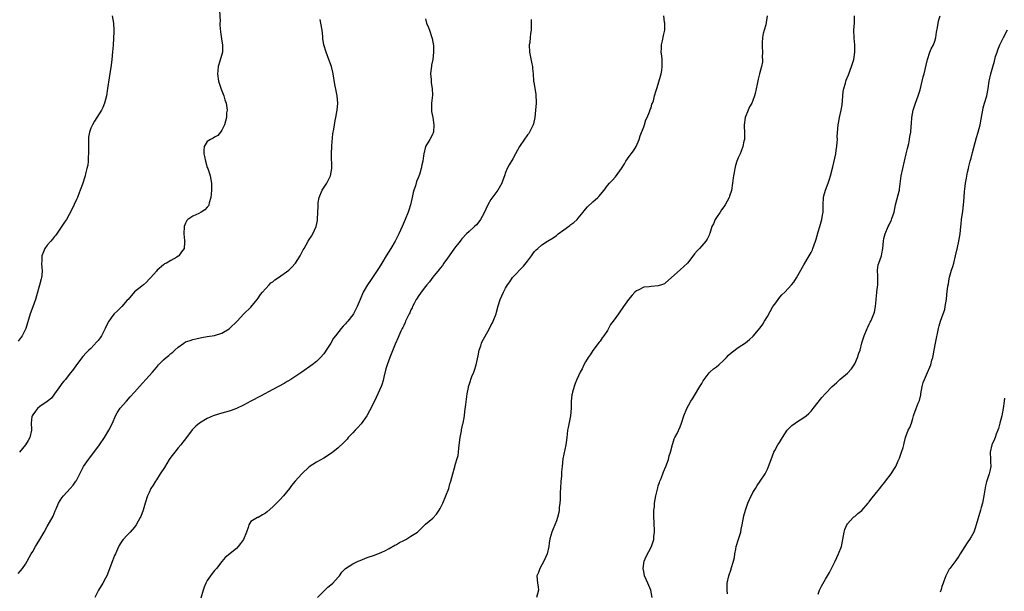
# Model space of a CAD drawing. Units: inches. Extents: x 2505000 to 2508000, y 1488000 to 1491000.
# Drawn here: x 2507247 to 2507518, y 1489533 to 1489690 of the extents above; entities that cross this region are included whole.
import ezdxf

# ---------------------------------------------------------------- set-up
doc = ezdxf.new("R2010")
doc.units = ezdxf.units.IN
doc.header["$MEASUREMENT"] = 0
doc.layers.add('LD25051488_10ft', color=254, linetype='Continuous')

msp = doc.modelspace()

# ---------------------------------------------------------------- linework, layer by layer
at = {"layer": 'LD25051488_10ft'}
for points, elevation in [([(2507302.36, 1489692.36), (2507302.53, 1489689.47), (2507302.48, 1489689), (2507302.45, 1489688.45), (2507302.61, 1489686.61), (2507303, 1489684.02), (2507303.14, 1489683), (2507303.14, 1489681), (2507302.48, 1489678.48), (2507302, 1489677), (2507301.9, 1489675.9), (2507301.79, 1489675), (2507302.07, 1489673), (2507302.79, 1489670.79), (2507303.51, 1489669), (2507303.86, 1489667.86), (2507304.15, 1489667), (2507304.36, 1489665.64), (2507304.42, 1489665), (2507304.32, 1489664.32), (2507304.24, 1489663), (2507304.01, 1489661.99), (2507303.7, 1489661), (2507303, 1489659.55), (2507302.64, 1489659), (2507301.92, 1489658.08), (2507301, 1489657.64), (2507300.64, 1489657.36), (2507299.87, 1489657), (2507299, 1489656.38), (2507298.14, 1489655), (2507298.01, 1489653.99), (2507298.04, 1489653), (2507298.26, 1489652.26), (2507298.48, 1489651), (2507299, 1489649.26), (2507299.11, 1489649), (2507299.63, 1489647.63), (2507299.82, 1489647), (2507300.01, 1489645.99), (2507300.16, 1489645), (2507300.15, 1489644.15), (2507300.19, 1489643), (2507300.1, 1489641.9), (2507299.99, 1489641), (2507299.56, 1489639.56), (2507299.43, 1489639), (2507299.29, 1489638.71), (2507299, 1489638.34), (2507298.36, 1489637.64), (2507297.32, 1489637), (2507296.64, 1489636.64), (2507295, 1489635.92), (2507293.65, 1489635), (2507293.34, 1489634.66), (2507293, 1489633.95), (2507292.63, 1489633), (2507292.51, 1489631), (2507292.77, 1489629.23), (2507292.78, 1489629), (2507292.76, 1489628.76), (2507292.64, 1489627), (2507291.93, 1489626.07), (2507291.2, 1489625), (2507291, 1489624.85), (2507290.62, 1489624.62), (2507289, 1489623.73), (2507287.74, 1489623), (2507287.25, 1489622.75), (2507287, 1489622.5), (2507285.24, 1489621), (2507285, 1489620.74), (2507283.5, 1489619), (2507283, 1489618.53), (2507282.25, 1489617.74), (2507281.44, 1489617), (2507281, 1489616.68), (2507279, 1489615.04), (2507277.22, 1489613), (2507277, 1489612.77), (2507275.5, 1489611), (2507275.26, 1489610.74), (2507274.21, 1489609.79), (2507273.39, 1489609), (2507273, 1489608.56), (2507271.92, 1489607), (2507271.59, 1489606.41), (2507270.94, 1489605), (2507269.88, 1489603), (2507269.54, 1489602.46), (2507269, 1489601.73), (2507268.67, 1489601.33), (2507267, 1489599.53), (2507266.41, 1489599), (2507265.69, 1489598.31), (2507264.74, 1489597.26), (2507263, 1489595), (2507262.21, 1489593.79), (2507261, 1489592.31), (2507260.02, 1489591), (2507259.52, 1489590.48), (2507259, 1489589.89), (2507258.65, 1489589.35), (2507257.02, 1489587), (2507256.14, 1489585.86), (2507255, 1489584.91), (2507253, 1489583.55), (2507252.34, 1489583), (2507251.78, 1489582.22), (2507251, 1489581.26), (2507250.85, 1489581), (2507250.8, 1489580.8), (2507250.57, 1489579), (2507250.66, 1489577.34), (2507250.66, 1489577), (2507250.19, 1489575), (2507249.78, 1489574.22), (2507249.02, 1489573), (2507247.41, 1489571)], 7990), ([(2507272.8, 1489691), (2507273.23, 1489689), (2507273.29, 1489687), (2507273.3, 1489686.7), (2507273.09, 1489682.91), (2507272.96, 1489681.04), (2507272.74, 1489679), (2507272.55, 1489677.45), (2507272.05, 1489673.95), (2507271.6, 1489671), (2507271.27, 1489669), (2507270.75, 1489667), (2507270.24, 1489665.76), (2507269.88, 1489665), (2507268.66, 1489663), (2507268, 1489662), (2507267.42, 1489661), (2507267, 1489660.05), (2507266.62, 1489659), (2507266.38, 1489657.62), (2507266.35, 1489657), (2507266.35, 1489656.35), (2507266.33, 1489655), (2507266.37, 1489653.63), (2507266.35, 1489653), (2507266.26, 1489652.26), (2507266.24, 1489651), (2507266.11, 1489649.89), (2507265.91, 1489649), (2507265.5, 1489647.5), (2507265.39, 1489647), (2507264.67, 1489644.67), (2507264.09, 1489643), (2507263.73, 1489642.27), (2507263.28, 1489641), (2507263, 1489640.44), (2507261.73, 1489637.72), (2507260.25, 1489635), (2507259.76, 1489634.24), (2507257.34, 1489630.66), (2507257, 1489630.26), (2507256.46, 1489629.54), (2507255.94, 1489629), (2507255, 1489627.89), (2507254.33, 1489627), (2507253.94, 1489626.06), (2507253.54, 1489625), (2507253.47, 1489623.47), (2507253.43, 1489623), (2507253.54, 1489621.54), (2507253.56, 1489621), (2507253.48, 1489619.48), (2507253.44, 1489619), (2507253.33, 1489618.67), (2507252.9, 1489616.9), (2507252.03, 1489613.97), (2507251.77, 1489613), (2507251.06, 1489610.94), (2507250.32, 1489609), (2507249.09, 1489605), (2507248.07, 1489603), (2507247, 1489601.55)], 7980), ([(2507247, 1489537.66), (2507247.66, 1489538.34), (2507248.23, 1489539), (2507249, 1489540.19), (2507249.51, 1489541), (2507250.03, 1489541.97), (2507250.56, 1489543), (2507251, 1489543.71), (2507251.76, 1489545), (2507252.26, 1489545.74), (2507253, 1489546.94), (2507254.13, 1489549), (2507255, 1489550.52), (2507256.58, 1489553.42), (2507257.18, 1489554.82), (2507257.41, 1489555.41), (2507258.13, 1489557), (2507259, 1489558.4), (2507259.43, 1489559), (2507261.33, 1489561), (2507262.11, 1489561.9), (2507262.86, 1489563), (2507263, 1489563.23), (2507263.93, 1489565), (2507265, 1489567), (2507266.35, 1489569), (2507266.63, 1489569.37), (2507267.51, 1489570.49), (2507269.37, 1489573), (2507270.72, 1489575), (2507271.96, 1489577), (2507272.95, 1489579), (2507273.8, 1489581), (2507274.2, 1489581.8), (2507275, 1489583.07), (2507276.75, 1489585), (2507277.83, 1489586.17), (2507279, 1489587.48), (2507280.32, 1489589), (2507283, 1489591.95), (2507283.9, 1489593), (2507284.43, 1489593.57), (2507285, 1489594.28), (2507285.62, 1489595), (2507287, 1489596.4), (2507287.7, 1489597), (2507288.43, 1489597.57), (2507289, 1489598.1), (2507289.53, 1489598.47), (2507290.04, 1489599), (2507291, 1489599.85), (2507292.52, 1489601), (2507293, 1489601.29), (2507294.31, 1489601.69), (2507295, 1489601.99), (2507295.89, 1489602.11), (2507297, 1489602.43), (2507297.51, 1489602.49), (2507299, 1489602.76), (2507301, 1489603.09), (2507303, 1489603.73), (2507305, 1489604.92), (2507305.11, 1489605), (2507307.19, 1489607), (2507309.08, 1489609), (2507311, 1489610.87), (2507312.74, 1489613), (2507313, 1489613.3), (2507313.65, 1489614.35), (2507314.18, 1489615), (2507315, 1489615.92), (2507316.02, 1489617), (2507316.48, 1489617.52), (2507317, 1489617.86), (2507317.6, 1489618.4), (2507318.59, 1489619), (2507321.41, 1489621), (2507322.19, 1489621.81), (2507323.28, 1489623), (2507324.55, 1489625), (2507325, 1489625.92), (2507325.37, 1489626.63), (2507325.59, 1489627), (2507326.69, 1489629), (2507327, 1489629.49), (2507327.62, 1489630.38), (2507327.98, 1489631), (2507328.91, 1489633), (2507329.27, 1489634.73), (2507329.31, 1489635), (2507329.41, 1489637), (2507329.45, 1489638.55), (2507329.45, 1489639), (2507329.51, 1489639.51), (2507329.74, 1489641), (2507330.6, 1489643), (2507331.9, 1489645), (2507332.88, 1489647), (2507333.24, 1489649), (2507333.2, 1489650.8), (2507333.17, 1489651.17), (2507333.11, 1489653.11), (2507333.2, 1489655), (2507333.23, 1489655.23), (2507333.49, 1489658.51), (2507333.8, 1489659.8), (2507333.94, 1489661), (2507334.19, 1489662.19), (2507334.3, 1489663), (2507334.62, 1489664.62), (2507334.68, 1489665), (2507334.88, 1489667), (2507334.69, 1489669), (2507334.39, 1489670.39), (2507334.08, 1489672.08), (2507333.62, 1489675), (2507333.52, 1489675.52), (2507333.12, 1489677), (2507332.42, 1489679), (2507331.66, 1489681), (2507331.06, 1489683), (2507330.78, 1489684.78), (2507330.75, 1489685.25), (2507330.58, 1489687), (2507330.25, 1489689), (2507329.99, 1489689.99)], 8000), ([(2507359, 1489690.19), (2507359.31, 1489689), (2507359.8, 1489687.8), (2507360.1, 1489687), (2507360.77, 1489685), (2507360.79, 1489684.79), (2507361, 1489683.78), (2507361.15, 1489682.85), (2507361.21, 1489681), (2507361.02, 1489679), (2507360.63, 1489677.37), (2507360.6, 1489677), (2507360.59, 1489676.59), (2507360.4, 1489675), (2507360.53, 1489673.47), (2507360.55, 1489673), (2507360.55, 1489672.55), (2507360.83, 1489671), (2507360.88, 1489669.12), (2507360.65, 1489667), (2507360.62, 1489665), (2507360.66, 1489664.66), (2507361, 1489663.03), (2507361.33, 1489661), (2507361.17, 1489659), (2507361.13, 1489658.87), (2507361, 1489658.56), (2507360.16, 1489657), (2507358.97, 1489655), (2507358.5, 1489653), (2507358.47, 1489652.47), (2507358.23, 1489651), (2507357.98, 1489650.02), (2507357.83, 1489649), (2507357.36, 1489647.36), (2507357, 1489646.41), (2507356.55, 1489645.45), (2507356.24, 1489644.24), (2507355.79, 1489643), (2507355.62, 1489642.38), (2507355.37, 1489641), (2507354.9, 1489639), (2507354.43, 1489637.57), (2507354.23, 1489637), (2507353.42, 1489635), (2507352.55, 1489633), (2507351.65, 1489631), (2507350.65, 1489629), (2507349.45, 1489627), (2507348.18, 1489625), (2507347, 1489622.95), (2507346.26, 1489621.74), (2507345, 1489619.83), (2507343.85, 1489618.15), (2507343.02, 1489617), (2507341.86, 1489615), (2507341, 1489613), (2507340.22, 1489611), (2507339.17, 1489609), (2507339, 1489608.75), (2507337.61, 1489607), (2507337.32, 1489606.68), (2507337, 1489606.3), (2507336.39, 1489605.61), (2507335.79, 1489605), (2507334.22, 1489603), (2507333.7, 1489602.3), (2507333, 1489601), (2507331.73, 1489599), (2507331.38, 1489598.62), (2507331, 1489597.99), (2507330.15, 1489597), (2507329, 1489595.9), (2507327.84, 1489595), (2507324.97, 1489593), (2507321.97, 1489591), (2507321.37, 1489590.63), (2507321, 1489590.43), (2507320.11, 1489589.89), (2507317, 1489588.19), (2507313.63, 1489586.37), (2507310.99, 1489585.01), (2507309, 1489583.94), (2507307.01, 1489582.99), (2507305.55, 1489582.45), (2507305, 1489582.27), (2507303, 1489581.72), (2507300.89, 1489581.11), (2507300.6, 1489581), (2507299, 1489580.27), (2507296.9, 1489579), (2507295.88, 1489578.12), (2507294.86, 1489577.14), (2507293, 1489574.65), (2507292.28, 1489573.72), (2507291.72, 1489573), (2507291, 1489572.13), (2507290.03, 1489571), (2507289, 1489569.65), (2507288.56, 1489569), (2507287.22, 1489566.78), (2507286.07, 1489565), (2507285, 1489563.37), (2507284.74, 1489563), (2507284.11, 1489561.89), (2507283.52, 1489561), (2507283, 1489559.92), (2507282.6, 1489559), (2507281.95, 1489557), (2507281.34, 1489555), (2507280.71, 1489553.29), (2507280.58, 1489553), (2507279.49, 1489551), (2507279, 1489550.33), (2507277.84, 1489549), (2507277, 1489548.19), (2507275.87, 1489547), (2507275.47, 1489546.53), (2507274.73, 1489545.27), (2507274.34, 1489544.34), (2507273.72, 1489543), (2507273.47, 1489542.53), (2507272.9, 1489541.1), (2507271.34, 1489537), (2507271, 1489536.34), (2507270.27, 1489535), (2507269.08, 1489533), (2507268.12, 1489531)], 8010), ([(2507388.07, 1489689.93), (2507388.03, 1489689), (2507388.06, 1489688.06), (2507388.04, 1489687), (2507387.86, 1489686.14), (2507387.79, 1489685), (2507387.67, 1489683.67), (2507387.54, 1489683), (2507387.6, 1489681), (2507388.23, 1489677.77), (2507388.39, 1489677), (2507388.45, 1489676.45), (2507388.57, 1489675), (2507388.71, 1489673), (2507388.74, 1489672.74), (2507389.34, 1489669.34), (2507389.37, 1489669), (2507389.45, 1489667.45), (2507389.44, 1489667), (2507389.28, 1489665), (2507389.02, 1489663), (2507388.68, 1489661.32), (2507388.57, 1489661), (2507388.1, 1489660.1), (2507387.61, 1489659), (2507387.37, 1489658.63), (2507387, 1489658.21), (2507385, 1489655.29), (2507384.82, 1489655), (2507383.72, 1489653), (2507383, 1489651.65), (2507381.96, 1489650.04), (2507381.44, 1489649), (2507381, 1489647.89), (2507380.69, 1489647), (2507380.23, 1489645.77), (2507380.02, 1489645), (2507378.9, 1489643), (2507377, 1489640.44), (2507376.14, 1489639), (2507375, 1489636.63), (2507374.11, 1489635), (2507373.66, 1489634.34), (2507373, 1489633.53), (2507372.47, 1489633), (2507371, 1489631.71), (2507370.29, 1489631), (2507369, 1489629.63), (2507368.71, 1489629.29), (2507368.51, 1489629), (2507367, 1489627.04), (2507365.52, 1489625), (2507365, 1489624.32), (2507364.05, 1489623), (2507363.64, 1489622.36), (2507363, 1489621.55), (2507362.78, 1489621.22), (2507361, 1489619.07), (2507360.14, 1489617.86), (2507359.36, 1489617), (2507359, 1489616.56), (2507357.85, 1489615), (2507357, 1489613.79), (2507356.7, 1489613.3), (2507356.47, 1489613), (2507355.84, 1489611.84), (2507355.42, 1489611), (2507355.29, 1489610.71), (2507355, 1489610.12), (2507354.66, 1489609.34), (2507354.46, 1489609), (2507353.95, 1489607.95), (2507353.51, 1489607), (2507353.37, 1489606.63), (2507353, 1489605.86), (2507352.74, 1489605.26), (2507352.6, 1489605), (2507352.22, 1489604.22), (2507351.68, 1489603), (2507351.5, 1489602.5), (2507350.65, 1489600.65), (2507349.2, 1489597), (2507348.45, 1489595), (2507348.09, 1489593.91), (2507347.58, 1489591.58), (2507347.35, 1489590.65), (2507347, 1489589.53), (2507346.81, 1489589), (2507345.93, 1489587), (2507344.96, 1489585), (2507343.63, 1489582.37), (2507342.87, 1489581), (2507341.27, 1489578.73), (2507340.33, 1489577.67), (2507339.65, 1489577), (2507339, 1489576.29), (2507337.76, 1489575), (2507337.42, 1489574.58), (2507336.45, 1489573.55), (2507335, 1489572.18), (2507333.56, 1489571), (2507333.24, 1489570.76), (2507332.05, 1489569.95), (2507331, 1489569.29), (2507329, 1489568.19), (2507327.02, 1489566.98), (2507324.96, 1489565.04), (2507323.19, 1489563), (2507322.19, 1489561.81), (2507321.59, 1489561), (2507319.93, 1489559), (2507319, 1489557.97), (2507317, 1489555.92), (2507315.42, 1489554.58), (2507315, 1489554.19), (2507314.21, 1489553.79), (2507313, 1489553.05), (2507312.85, 1489553), (2507311, 1489551.88), (2507310.42, 1489551), (2507310.22, 1489550.22), (2507309.77, 1489549), (2507308.97, 1489547), (2507308.16, 1489545.84), (2507307.5, 1489545), (2507307, 1489544.51), (2507303.96, 1489542.04), (2507303, 1489540.9), (2507301.53, 1489539), (2507301.28, 1489538.72), (2507301, 1489538.44), (2507300.37, 1489537.63), (2507299, 1489535.73), (2507298.6, 1489535), (2507298.13, 1489533.87), (2507297.83, 1489533), (2507297.18, 1489530.82)], 8020), ([(2507329.32, 1489531), (2507331, 1489532.8), (2507332.1, 1489533.9), (2507333, 1489534.53), (2507333.49, 1489535), (2507335, 1489536.6), (2507335.34, 1489537), (2507336, 1489538), (2507337.02, 1489538.98), (2507339, 1489540.29), (2507340.49, 1489541), (2507341, 1489541.23), (2507343, 1489541.97), (2507345, 1489542.63), (2507347, 1489543.48), (2507347.98, 1489543.98), (2507349, 1489544.53), (2507350.58, 1489545.42), (2507351, 1489545.63), (2507351.89, 1489546.11), (2507353, 1489546.69), (2507353.63, 1489547), (2507355, 1489547.84), (2507356.83, 1489549), (2507357, 1489549.21), (2507359, 1489551.18), (2507361, 1489552.84), (2507362.05, 1489553.95), (2507362.71, 1489555), (2507363, 1489555.51), (2507363.72, 1489557), (2507364.63, 1489559), (2507365.38, 1489561), (2507365.72, 1489562.28), (2507365.97, 1489563), (2507366.5, 1489565), (2507367, 1489566.66), (2507367.07, 1489566.92), (2507367.1, 1489567.1), (2507367.64, 1489569), (2507367.95, 1489570.05), (2507368.05, 1489571), (2507368.12, 1489572.12), (2507368.39, 1489573.61), (2507368.52, 1489575), (2507368.87, 1489576.87), (2507368.9, 1489577.1), (2507369.27, 1489578.73), (2507369.35, 1489579), (2507369.69, 1489581), (2507369.85, 1489582.15), (2507370.07, 1489584.07), (2507370.46, 1489587), (2507370.78, 1489588.78), (2507370.83, 1489589), (2507371, 1489589.54), (2507371.38, 1489590.62), (2507371.49, 1489591), (2507371.78, 1489591.78), (2507372.29, 1489593), (2507372.48, 1489593.52), (2507372.94, 1489595), (2507373.48, 1489597.48), (2507373.79, 1489599), (2507374.18, 1489600.18), (2507374.42, 1489601), (2507374.59, 1489601.41), (2507375.28, 1489602.72), (2507376.61, 1489605), (2507377, 1489605.81), (2507377.42, 1489606.58), (2507377.63, 1489607), (2507378.38, 1489609), (2507378.53, 1489609.47), (2507379, 1489611.24), (2507379.54, 1489613), (2507380.01, 1489613.99), (2507380.4, 1489615), (2507381, 1489616.06), (2507381.55, 1489617), (2507382.19, 1489617.81), (2507382.95, 1489619), (2507385.9, 1489622.1), (2507387, 1489623.48), (2507388.15, 1489625), (2507388.49, 1489625.51), (2507389, 1489626.13), (2507389.41, 1489626.59), (2507389.89, 1489627), (2507391, 1489628), (2507392.58, 1489629), (2507393, 1489629.24), (2507394.07, 1489629.93), (2507395, 1489630.59), (2507395.23, 1489630.77), (2507395.48, 1489631), (2507397, 1489632.17), (2507398.67, 1489633.33), (2507399, 1489633.62), (2507399.82, 1489634.18), (2507400.69, 1489635), (2507401, 1489635.35), (2507402.33, 1489637), (2507402.62, 1489637.38), (2507403, 1489637.81), (2507403.54, 1489638.46), (2507405, 1489639.81), (2507406.36, 1489641), (2507406.68, 1489641.32), (2507408.08, 1489643), (2507409, 1489644.33), (2507409.55, 1489645), (2507410.29, 1489645.72), (2507411.26, 1489646.74), (2507412.93, 1489649), (2507413.69, 1489650.31), (2507414.12, 1489651), (2507415, 1489652.25), (2507415.57, 1489653), (2507416.17, 1489653.83), (2507416.89, 1489655), (2507417.76, 1489657), (2507418.04, 1489657.96), (2507419, 1489660.48), (2507419.17, 1489661), (2507419.59, 1489662.41), (2507419.9, 1489663), (2507420.62, 1489664.62), (2507420.79, 1489665.21), (2507421, 1489665.72), (2507421.27, 1489666.73), (2507421.42, 1489667), (2507421.64, 1489667.64), (2507422, 1489669), (2507422.43, 1489670.43), (2507422.59, 1489671), (2507423, 1489672.15), (2507423.77, 1489675), (2507423.94, 1489675.94), (2507424.09, 1489677), (2507424.04, 1489677.96), (2507424.05, 1489679), (2507423.96, 1489679.96), (2507423.82, 1489681), (2507423.88, 1489682.12), (2507423.89, 1489683), (2507424.12, 1489684.12), (2507424.47, 1489685.53), (2507424.76, 1489687), (2507424.79, 1489689), (2507424.74, 1489689.26), (2507424.5, 1489691)], 8030), ([(2507452.96, 1489691), (2507452.53, 1489688.53), (2507452.12, 1489687), (2507451.85, 1489686.15), (2507451.68, 1489685), (2507451.59, 1489683.59), (2507451.53, 1489683), (2507451.59, 1489682.41), (2507451.61, 1489681), (2507451.57, 1489679.57), (2507451.67, 1489679), (2507451.69, 1489678.31), (2507451.41, 1489677), (2507450.82, 1489675), (2507450.42, 1489673.58), (2507450.19, 1489672.19), (2507449.63, 1489669.63), (2507449.48, 1489669), (2507449, 1489667.72), (2507448.75, 1489667), (2507448.08, 1489665.92), (2507447.73, 1489665), (2507446.9, 1489663), (2507446.61, 1489661), (2507446.58, 1489660.58), (2507446.69, 1489659), (2507446.74, 1489657.26), (2507446.69, 1489657), (2507446.54, 1489656.54), (2507446.27, 1489655), (2507445.75, 1489653.75), (2507445.49, 1489653), (2507445, 1489651.92), (2507444.61, 1489651), (2507444.19, 1489649.81), (2507444.02, 1489649), (2507443.88, 1489647.88), (2507443.67, 1489647), (2507443.56, 1489646.44), (2507443.4, 1489645), (2507443.09, 1489642.91), (2507442.6, 1489641.4), (2507442.49, 1489641), (2507441.4, 1489639), (2507441.24, 1489638.76), (2507441, 1489638.47), (2507440.38, 1489637.62), (2507439.98, 1489637), (2507439, 1489635.54), (2507438.66, 1489635), (2507438.19, 1489633.81), (2507437.76, 1489633), (2507437.15, 1489631.15), (2507437.12, 1489631), (2507437, 1489630.69), (2507436.48, 1489629.52), (2507436.09, 1489629), (2507435, 1489627.73), (2507434.35, 1489627), (2507433.65, 1489626.35), (2507433, 1489625.55), (2507432.74, 1489625.26), (2507431, 1489622.99), (2507429, 1489621.11), (2507425, 1489617.51), (2507424.68, 1489617.32), (2507423.89, 1489617), (2507423, 1489616.71), (2507421, 1489616.56), (2507420.47, 1489616.47), (2507419, 1489616.32), (2507417.62, 1489615.62), (2507417, 1489615.33), (2507416.59, 1489615), (2507415.81, 1489614.19), (2507414.78, 1489613), (2507413.42, 1489611), (2507413.23, 1489610.76), (2507412.41, 1489609.59), (2507412.03, 1489609), (2507410.6, 1489607), (2507409.9, 1489606.1), (2507409.34, 1489605), (2507409, 1489604.44), (2507408.02, 1489603), (2507407.58, 1489602.42), (2507407, 1489601.55), (2507406.75, 1489601.25), (2507405, 1489598.9), (2507404.24, 1489597.76), (2507403.71, 1489597), (2507403, 1489595.87), (2507402.52, 1489595), (2507402.06, 1489593.94), (2507401.49, 1489593), (2507400.61, 1489591), (2507400.17, 1489589.83), (2507399.84, 1489589), (2507399.45, 1489587.45), (2507399.32, 1489587), (2507399.26, 1489586.74), (2507399.09, 1489585), (2507399.05, 1489583.05), (2507398.87, 1489581), (2507398.19, 1489577.81), (2507398.05, 1489577), (2507397.94, 1489575.94), (2507397.81, 1489575), (2507397.64, 1489573.64), (2507397.54, 1489573), (2507396.8, 1489569.19), (2507396.55, 1489567), (2507396.43, 1489565.57), (2507396.36, 1489564.36), (2507396.23, 1489563), (2507396.09, 1489561), (2507396.05, 1489560.05), (2507396.01, 1489557.99), (2507395.94, 1489557), (2507395.78, 1489555.78), (2507395.73, 1489555), (2507395.61, 1489554.39), (2507395.3, 1489553), (2507395, 1489552.11), (2507394.13, 1489549.87), (2507393.73, 1489549), (2507393.18, 1489547.18), (2507393, 1489545.99), (2507392.89, 1489545), (2507392.43, 1489543), (2507391.51, 1489541), (2507391, 1489539.98), (2507390.4, 1489539), (2507390.09, 1489537.91), (2507389.64, 1489537), (2507389.82, 1489535), (2507389.95, 1489533.95), (2507390.03, 1489533), (2507389.49, 1489531)], 8040), ([(2507421.36, 1489531), (2507420.97, 1489533), (2507420.14, 1489535), (2507419.25, 1489537), (2507419, 1489538.12), (2507418.83, 1489539), (2507419, 1489540.4), (2507419.09, 1489541), (2507419.69, 1489542.31), (2507421.09, 1489545), (2507421.58, 1489546.42), (2507421.74, 1489547), (2507421.8, 1489547.8), (2507421.92, 1489549), (2507421.86, 1489551.86), (2507421.8, 1489553), (2507421.79, 1489554.21), (2507421.82, 1489555), (2507421.92, 1489555.92), (2507421.99, 1489557), (2507422.33, 1489559), (2507422.83, 1489561.17), (2507423, 1489561.72), (2507423.33, 1489562.67), (2507423.44, 1489563), (2507423.77, 1489563.77), (2507424.47, 1489565.53), (2507425.11, 1489567), (2507425.79, 1489569), (2507426.03, 1489569.97), (2507426.33, 1489571), (2507426.88, 1489573.12), (2507427, 1489573.41), (2507427.39, 1489574.61), (2507427.57, 1489575), (2507428.15, 1489576.15), (2507429, 1489577.96), (2507429.41, 1489579), (2507430.07, 1489581), (2507430.88, 1489583), (2507431.98, 1489585), (2507432.37, 1489585.63), (2507433, 1489586.58), (2507434.44, 1489589), (2507435, 1489589.9), (2507435.38, 1489590.62), (2507435.6, 1489591), (2507437, 1489592.82), (2507437.18, 1489593), (2507438.14, 1489593.86), (2507439, 1489594.48), (2507439.65, 1489595), (2507441, 1489596.25), (2507441.77, 1489597), (2507442.32, 1489597.68), (2507443, 1489598.26), (2507443.38, 1489598.62), (2507445, 1489599.77), (2507447, 1489601.06), (2507448.06, 1489601.94), (2507449.12, 1489602.88), (2507451, 1489605.16), (2507451.77, 1489606.23), (2507452.21, 1489607), (2507453, 1489608.3), (2507454.54, 1489611), (2507455, 1489611.72), (2507456.42, 1489613.58), (2507457, 1489614.22), (2507457.82, 1489615), (2507459.67, 1489617), (2507460.24, 1489617.76), (2507461.03, 1489618.97), (2507463, 1489622.46), (2507464.53, 1489625), (2507465, 1489625.87), (2507465.38, 1489626.62), (2507465.53, 1489627), (2507466.23, 1489629), (2507466.4, 1489629.6), (2507467, 1489631.54), (2507467.44, 1489633), (2507468.01, 1489635), (2507468.18, 1489636.18), (2507468.33, 1489637), (2507468.36, 1489637.64), (2507468.37, 1489639), (2507468.46, 1489641), (2507468.55, 1489641.45), (2507468.96, 1489643), (2507469.74, 1489645), (2507470.07, 1489646.07), (2507470.39, 1489647), (2507471, 1489649.46), (2507471.8, 1489653), (2507471.93, 1489654.07), (2507472.09, 1489655), (2507472.22, 1489656.22), (2507472.23, 1489657), (2507472.21, 1489657.79), (2507472.45, 1489661), (2507472.56, 1489661.44), (2507472.79, 1489663), (2507473.27, 1489665), (2507473.54, 1489666.46), (2507473.67, 1489667.67), (2507473.87, 1489670.13), (2507474.05, 1489671), (2507474.5, 1489672.5), (2507474.6, 1489673), (2507474.69, 1489673.31), (2507475.27, 1489674.73), (2507476.16, 1489677), (2507476.75, 1489679), (2507477.04, 1489681), (2507477.02, 1489683.02), (2507476.85, 1489684.85), (2507476.81, 1489687), (2507476.92, 1489689.08), (2507476.95, 1489691)], 8050), ([(2507442.02, 1489532.02), (2507441.91, 1489533), (2507441.96, 1489534.04), (2507441.97, 1489535), (2507442.4, 1489537), (2507443, 1489538.81), (2507443.08, 1489539), (2507443.72, 1489541), (2507443.95, 1489542.05), (2507444.07, 1489543), (2507444.28, 1489544.28), (2507444.43, 1489545), (2507445.04, 1489547.04), (2507445.68, 1489549), (2507445.83, 1489549.83), (2507446.1, 1489551), (2507446.55, 1489553.45), (2507446.95, 1489555), (2507447.66, 1489557), (2507448.05, 1489557.95), (2507449, 1489559.89), (2507449.7, 1489561), (2507450.19, 1489561.81), (2507451.02, 1489563), (2507452.37, 1489565), (2507452.6, 1489565.4), (2507453, 1489566.27), (2507453.32, 1489567), (2507454.01, 1489569), (2507454.79, 1489571), (2507455, 1489571.41), (2507455.89, 1489573), (2507456.33, 1489573.67), (2507457.14, 1489575), (2507458.47, 1489577), (2507458.71, 1489577.29), (2507459.71, 1489578.29), (2507460.63, 1489579), (2507461, 1489579.25), (2507463, 1489580.5), (2507463.67, 1489581), (2507464.38, 1489581.62), (2507465, 1489582.29), (2507465.6, 1489583), (2507467.98, 1489586.02), (2507469, 1489587.16), (2507470.82, 1489589), (2507471.99, 1489590.01), (2507472.96, 1489591), (2507475, 1489592.72), (2507476.12, 1489593.88), (2507476.82, 1489595), (2507477, 1489595.3), (2507477.79, 1489597), (2507478.18, 1489598.18), (2507478.47, 1489599), (2507478.99, 1489601.01), (2507479.61, 1489603), (2507480.44, 1489605), (2507480.64, 1489605.36), (2507481, 1489606.19), (2507481.28, 1489606.72), (2507481.41, 1489607), (2507481.68, 1489607.68), (2507482.29, 1489609), (2507482.47, 1489609.53), (2507482.75, 1489611), (2507482.91, 1489612.91), (2507482.94, 1489613.06), (2507483.12, 1489614.88), (2507483.12, 1489615.12), (2507483.35, 1489617), (2507483.39, 1489619.39), (2507483.29, 1489621), (2507483.5, 1489622.5), (2507483.62, 1489623), (2507484.34, 1489625), (2507484.47, 1489625.53), (2507484.74, 1489627), (2507484.88, 1489629), (2507485, 1489629.7), (2507485.34, 1489631), (2507486.25, 1489633), (2507486.51, 1489633.49), (2507487, 1489634.71), (2507487.11, 1489634.89), (2507487.2, 1489635.2), (2507487.82, 1489637), (2507488.05, 1489637.95), (2507488.25, 1489639), (2507489, 1489641.75), (2507489.26, 1489642.74), (2507489.3, 1489643), (2507489.32, 1489643.32), (2507489.72, 1489646.28), (2507489.8, 1489647), (2507490.23, 1489649), (2507490.71, 1489651), (2507491.15, 1489653), (2507491.5, 1489654.5), (2507491.86, 1489655.86), (2507492.1, 1489657), (2507492.2, 1489657.8), (2507492.41, 1489659), (2507492.55, 1489660.55), (2507492.59, 1489661.41), (2507492.72, 1489663), (2507493.05, 1489665), (2507493.7, 1489667), (2507494.45, 1489669), (2507495, 1489670.63), (2507495.58, 1489673), (2507495.84, 1489674.16), (2507496.06, 1489675), (2507496.61, 1489677.39), (2507497.01, 1489679), (2507497.69, 1489681), (2507498.06, 1489681.94), (2507498.63, 1489683), (2507499, 1489683.99), (2507499.33, 1489685), (2507499.54, 1489686.46), (2507499.75, 1489687.75), (2507499.92, 1489689), (2507500.14, 1489689.86), (2507500.53, 1489691)], 8060), ([(2507467, 1489531.91), (2507467.37, 1489533), (2507467.87, 1489534.13), (2507469, 1489536.07), (2507470.11, 1489537.89), (2507470.64, 1489539), (2507471, 1489539.7), (2507471.59, 1489541), (2507472.57, 1489543), (2507473.34, 1489545), (2507473.76, 1489547), (2507473.94, 1489547.94), (2507474.11, 1489549), (2507474.3, 1489549.7), (2507474.83, 1489551), (2507475, 1489551.27), (2507476.61, 1489553), (2507476.81, 1489553.19), (2507477, 1489553.32), (2507477.87, 1489554.13), (2507479, 1489554.97), (2507480.69, 1489557), (2507480.82, 1489557.18), (2507481, 1489557.34), (2507481.67, 1489558.33), (2507482.27, 1489559), (2507483, 1489559.85), (2507483.91, 1489561), (2507484.37, 1489561.63), (2507485.26, 1489562.74), (2507485.49, 1489563), (2507487.02, 1489565), (2507487.8, 1489566.2), (2507488.27, 1489567), (2507489, 1489568.59), (2507489.18, 1489569), (2507489.29, 1489569.29), (2507489.89, 1489571), (2507490.29, 1489572.29), (2507490.47, 1489573), (2507490.56, 1489573.44), (2507491, 1489575.02), (2507491.75, 1489577), (2507492.19, 1489577.81), (2507492.61, 1489579), (2507493, 1489580.28), (2507493.19, 1489581), (2507493.28, 1489581.28), (2507493.89, 1489583), (2507494.49, 1489584.49), (2507494.82, 1489585.18), (2507495.22, 1489586.78), (2507495.23, 1489587), (2507495.57, 1489589), (2507495.85, 1489590.15), (2507496.16, 1489591), (2507497, 1489592.91), (2507497.67, 1489594.33), (2507497.93, 1489595), (2507498.25, 1489596.25), (2507498.47, 1489597), (2507498.56, 1489597.44), (2507498.83, 1489599), (2507499.21, 1489601), (2507500.06, 1489605), (2507500.26, 1489605.74), (2507500.63, 1489607), (2507501, 1489608.05), (2507501.35, 1489609), (2507501.74, 1489610.26), (2507501.91, 1489611), (2507502.06, 1489612.06), (2507502.21, 1489613), (2507502.36, 1489614.36), (2507502.64, 1489616.64), (2507502.76, 1489617.24), (2507503, 1489618.66), (2507503.1, 1489619.1), (2507503.66, 1489621), (2507503.97, 1489622.03), (2507504.24, 1489623), (2507504.75, 1489625), (2507505.3, 1489627.3), (2507505.67, 1489629), (2507505.97, 1489631), (2507506.05, 1489632.05), (2507506.17, 1489633), (2507506.28, 1489633.72), (2507506.41, 1489635), (2507506.71, 1489637.29), (2507506.92, 1489639), (2507507.1, 1489641), (2507507.22, 1489642.78), (2507507.29, 1489643.29), (2507507.46, 1489645), (2507507.71, 1489646.29), (2507508.02, 1489648.02), (2507508.26, 1489649), (2507508.43, 1489649.57), (2507508.74, 1489651), (2507509, 1489651.88), (2507509.37, 1489653.37), (2507510.49, 1489657.51), (2507510.93, 1489659), (2507511.47, 1489661), (2507512.09, 1489664.09), (2507512.22, 1489665), (2507512.35, 1489665.65), (2507512.71, 1489667), (2507513.3, 1489669), (2507513.7, 1489671), (2507514.01, 1489673), (2507514.46, 1489675), (2507514.99, 1489676.99), (2507515.45, 1489678.55), (2507515.54, 1489679), (2507515.75, 1489679.75), (2507516.15, 1489681), (2507516.4, 1489681.6), (2507516.92, 1489683), (2507517.91, 1489685), (2507519, 1489687.09)], 8070), ([(2507518.19, 1489585.81), (2507518.1, 1489585), (2507517.82, 1489583), (2507517.54, 1489581.54), (2507517.42, 1489581), (2507516.93, 1489579), (2507516.51, 1489577.49), (2507516.35, 1489577), (2507515.9, 1489575.9), (2507515.6, 1489575), (2507515.47, 1489574.53), (2507514.8, 1489573.2), (2507514.69, 1489573), (2507514.23, 1489571), (2507514.35, 1489569), (2507514.35, 1489568.35), (2507514.45, 1489567), (2507514.2, 1489565.8), (2507514, 1489565), (2507513.21, 1489562.79), (2507513, 1489561.76), (2507512.85, 1489561.15), (2507512.54, 1489559), (2507512.12, 1489557), (2507511.81, 1489555.81), (2507511.59, 1489555), (2507510.4, 1489551), (2507510.08, 1489550.08), (2507509.73, 1489549), (2507509, 1489547.66), (2507508.61, 1489547), (2507507.92, 1489546.08), (2507505.97, 1489543), (2507505.62, 1489542.38), (2507504.78, 1489541.21), (2507503.12, 1489539), (2507503, 1489538.79), (2507502.1, 1489537), (2507501.54, 1489535.54), (2507501.34, 1489535), (2507501, 1489534.01), (2507500.76, 1489533.24), (2507500.47, 1489532.47)], 8080)]:
    msp.add_lwpolyline(points, dxfattribs=dict(at, elevation=elevation))

doc.saveas('drawing.dxf')
